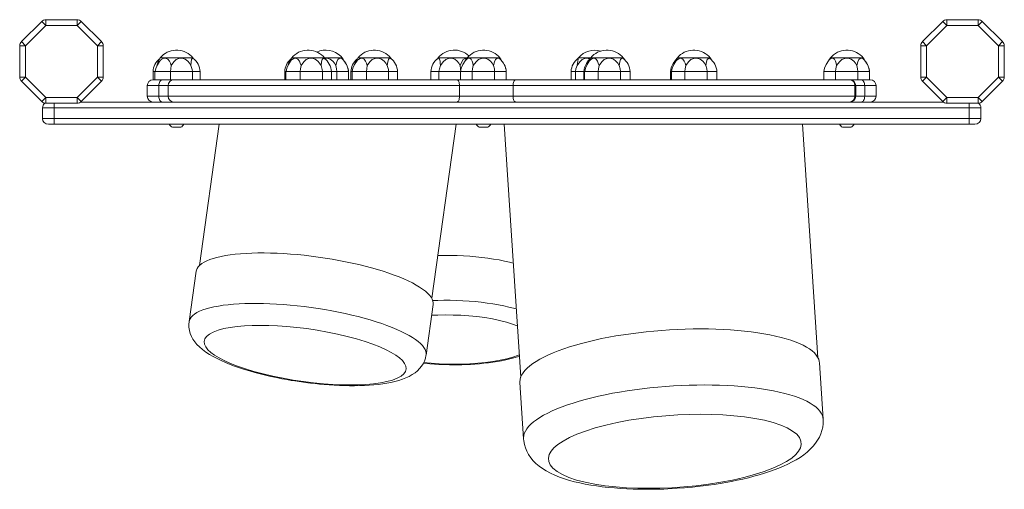
# Model space of a CAD drawing. Units: millimetres. Extents: x 282 to 2841, y 148 to 1838.
# Drawn here: x 282 to 1121, y 148 to 549 of the extents above; entities that cross this region are included whole.
import ezdxf

# ---------------------------------------------------------------- set-up
doc = ezdxf.new("R2010")
doc.units = ezdxf.units.MM

msp = doc.modelspace()

# ---------------------------------------------------------------- linework, layer by layer
at = {"color": 7, "linetype": 'Continuous', "lineweight": 15}
for p, q in [((282.97, 529.92), (300.25, 547.21)), ((300.25, 547.21), (303.79, 543.67)), ((303.79, 548.67), (303.79, 543.67)), ((303.79, 548.67), (330.48, 548.67)), ((330.48, 543.67), (330.48, 548.67)), ((330.48, 543.67), (334.01, 547.21)), ((334.01, 547.21), (351.3, 529.92)), ((1051.18, 529.92), (1068.47, 547.21)), ((1072, 543.67), (1068.47, 547.21)), ((1072, 543.67), (1072, 548.67)), ((1072, 548.67), (1098.69, 548.67)), ((1098.69, 548.67), (1098.69, 543.67)), ((1102.22, 547.21), (1098.69, 543.67)), ((1102.22, 547.21), (1119.51, 529.92)), ((303.79, 543.67), (286.5, 526.38)), ((330.48, 543.67), (303.79, 543.67)), ((347.76, 526.38), (330.48, 543.67)), ((1072, 543.67), (1054.71, 526.38)), ((1098.69, 543.67), (1072, 543.67)), ((1115.98, 526.38), (1098.69, 543.67)), ((282.97, 529.92), (286.5, 526.38)), ((347.76, 526.38), (351.3, 529.92)), ((1054.71, 526.38), (1051.18, 529.92)), ((1119.51, 529.92), (1115.98, 526.38)), ((281.5, 499.7), (281.5, 526.38)), ((281.5, 526.38), (286.5, 526.38)), ((286.5, 526.38), (286.5, 499.7)), ((347.76, 499.7), (347.76, 526.38)), ((347.76, 526.38), (352.76, 526.38)), ((352.76, 526.38), (352.76, 499.7)), ((1054.71, 526.38), (1049.71, 526.38)), ((1049.71, 499.7), (1049.71, 526.38)), ((1054.71, 526.38), (1054.71, 499.7)), ((1115.98, 499.7), (1115.98, 526.38)), ((1120.98, 526.38), (1115.98, 526.38)), ((1120.98, 526.38), (1120.98, 499.7)), ((401.41, 516.21), (429.12, 516.21)), ((429.45, 515.84), (428.02, 517.45)), ((541.23, 516.21), (513.44, 516.21)), ((541.54, 515.84), (540.1, 517.45)), ((541.24, 516.21), (556.37, 516.21)), ((556.67, 515.84), (555.23, 517.45)), ((597.72, 516.21), (569.92, 516.21)), ((598.02, 515.84), (596.58, 517.45)), ((638.2, 516.21), (637.44, 515.13)), ((690.81, 516.21), (638.22, 516.21)), ((691.11, 515.84), (689.68, 517.45)), ((757.99, 516.21), (757.62, 515.68)), ((796.12, 516.21), (757.99, 516.21)), ((796.42, 515.84), (794.98, 517.45)), ((870.06, 516.21), (842.33, 516.21)), ((870.36, 515.84), (868.93, 517.45)), ((1000.56, 516.21), (972.76, 516.21)), ((1000.86, 515.84), (999.43, 517.45)), ((395.22, 504.41), (395.22, 497.41)), ((435.29, 504.41), (395.22, 504.41)), ((396.74, 504.41), (396.74, 497.41)), ((410.18, 497.41), (410.18, 504.41)), ((428.7, 504.41), (428.7, 497.41)), ((435.29, 497.41), (435.29, 504.41)), ((507.46, 504.41), (507.46, 497.41)), ((561.91, 504.41), (507.46, 504.41)), ((508.46, 504.41), (508.46, 497.41)), ((520.67, 497.41), (520.67, 504.41)), ((539.54, 497.41), (539.54, 504.41)), ((547.21, 497.41), (547.21, 504.41)), ((551.96, 497.41), (551.96, 504.41)), ((561.91, 497.41), (561.91, 504.41)), ((561.93, 497.41), (561.93, 504.41)), ((563.94, 504.41), (563.94, 497.41)), ((603.7, 504.41), (563.94, 504.41)), ((564.94, 504.41), (564.94, 497.41)), ((577.16, 497.41), (577.16, 504.41)), ((596.02, 497.41), (596.02, 504.41)), ((603.7, 497.41), (603.7, 504.41)), ((632.1, 504.41), (632.1, 497.41)), ((632.1, 504.41), (632.1, 497.41)), ((696.35, 504.41), (632.1, 504.41)), ((638.96, 497.41), (638.96, 504.41)), ((657.45, 504.41), (657.45, 497.41)), ((667.27, 504.41), (667.27, 497.41)), ((686.4, 497.41), (686.4, 504.41)), ((696.35, 497.41), (696.35, 504.41)), ((696.38, 497.41), (696.38, 504.41)), ((751.64, 504.41), (751.64, 497.41)), ((801.99, 504.41), (751.64, 504.41)), ((755.27, 497.41), (755.27, 504.41)), ((762.45, 504.41), (762.45, 497.41)), ((763.16, 504.41), (763.16, 497.41)), ((774.67, 497.41), (774.67, 504.41)), ((793.68, 497.41), (793.68, 504.41)), ((801.99, 497.41), (801.99, 504.41)), ((836.4, 504.41), (836.4, 497.41)), ((875.93, 504.41), (836.4, 504.41)), ((837.1, 504.41), (837.1, 497.41)), ((848.62, 497.41), (848.62, 504.41)), ((867.62, 497.41), (867.62, 504.41)), ((875.93, 497.41), (875.93, 504.41)), ((967.2, 504.41), (967.2, 497.41)), ((1006.1, 504.41), (967.2, 504.41)), ((977.02, 497.41), (977.02, 504.41)), ((996.16, 497.41), (996.16, 504.41)), ((1006.1, 497.41), (1006.1, 504.41)), ((1006.13, 497.41), (1006.13, 504.41)), ((281.5, 499.7), (286.5, 499.7)), ((282.97, 496.16), (286.5, 499.7)), ((300.25, 478.87), (282.97, 496.16)), ((286.5, 499.7), (303.79, 482.41)), ((330.48, 482.41), (347.76, 499.7)), ((351.3, 496.16), (334.01, 478.87)), ((347.76, 499.7), (352.76, 499.7)), ((347.76, 499.7), (351.3, 496.16)), ((1005.86, 497.41), (395.29, 497.41)), ((1005.99, 497.41), (1006.66, 497.41)), ((1054.71, 499.7), (1049.71, 499.7)), ((1054.71, 499.7), (1051.18, 496.16)), ((1068.47, 478.87), (1051.18, 496.16)), ((1054.71, 499.7), (1072, 482.41)), ((1098.69, 482.41), (1115.98, 499.7)), ((1119.51, 496.16), (1102.22, 478.87)), ((1119.51, 496.16), (1115.98, 499.7)), ((1120.98, 499.7), (1115.98, 499.7)), ((390.26, 492.41), (390.26, 483.41)), ((400.14, 492.41), (1001.92, 492.41)), ((400.14, 483.41), (400.14, 492.41)), ((407.99, 492.41), (407.99, 483.41)), ((656.51, 483.41), (656.51, 492.41)), ((702.13, 492.41), (702.13, 483.41)), ((993.64, 492.41), (993.64, 483.41)), ((994.3, 483.41), (994.3, 492.41)), ((1001.92, 492.41), (1001.92, 483.41)), ((1011.66, 483.41), (1011.66, 492.41)), ((300.25, 478.87), (303.79, 482.41)), ((303.79, 482.41), (330.48, 482.41)), ((303.79, 477.41), (303.79, 482.41)), ((330.48, 482.41), (334.01, 478.87)), ((330.48, 482.41), (330.48, 477.41)), ((1001.92, 483.41), (400.14, 483.41)), ((1072, 482.41), (1068.47, 478.87)), ((1072, 482.41), (1072, 477.41)), ((1072, 482.41), (1098.69, 482.41)), ((1102.22, 478.87), (1098.69, 482.41)), ((1098.69, 477.41), (1098.69, 482.41)), ((1100.96, 473.41), (300.96, 473.41)), ((300.96, 464.41), (300.96, 473.41)), ((330.48, 477.41), (303.79, 477.41)), ((310.96, 473.41), (310.96, 459.41)), ((1069, 478.41), (333.48, 478.41)), ((1098.69, 477.41), (1072, 477.41)), ((1090.96, 459.41), (1090.96, 473.41)), ((1100.96, 464.41), (1100.96, 473.41)), ((1100.96, 464.41), (300.96, 464.41)), ((1095.96, 459.41), (305.96, 459.41)), ((411.65, 456.91), (418.87, 456.91)), ((451.67, 459.41), (434.71, 339)), ((632.76, 311.1), (653.65, 459.41)), ((673.3, 456.91), (680.52, 456.91)), ((694.42, 459.41), (708.63, 243.66)), ((962.08, 260.34), (948.97, 459.41)), ((983.06, 456.91), (990.27, 456.91)), ((432, 334.11), (425.94, 291.08)), ((627.95, 262.63), (634.01, 305.66)), ((966.52, 208.04), (963.38, 255.86)), ((707.93, 239.04), (711.08, 191.23))]:
    msp.add_line(p, q, dxfattribs=at)
at = {"color": 8, "linetype": 'Continuous', "lineweight": 15}
for p, q in [((400.14, 492.41), (390.26, 492.41)), ((1011.66, 492.41), (1001.92, 492.41)), ((400.14, 483.41), (390.26, 483.41)), ((1011.66, 483.41), (1001.92, 483.41)), ((310.96, 477.41), (310.96, 473.41)), ((1090.96, 473.41), (1090.96, 477.41))]:
    msp.add_line(p, q, dxfattribs=at)
at = {"color": 7, "linetype": 'Continuous', "lineweight": 15, "flags": 128}
for points in [[(402.01, 514.5), (401.67, 514.19), (400.74, 513.06), (398.97, 510.24), (397.6, 507.15), (396.97, 504.34)], [(401.36, 516.21), (400.57, 515.08), (400.4, 514.77)], [(410.71, 509.64), (409.97, 511.5), (409.14, 513.24), (407.72, 514.9), (405.9, 515.71), (403.96, 515.6), (402.09, 514.6), (402, 514.5)], [(427.44, 509.64), (426.17, 511.51), (424.72, 513.24), (422.52, 514.9), (419.93, 515.71), (417.29, 515.6), (414.85, 514.6), (412.92, 512.85), (410.75, 509.7), (410.71, 509.64)], [(429.36, 515.64), (429.29, 515.71), (428.59, 515.6), (428.01, 514.6), (427.7, 512.85), (427.44, 509.64)], [(429.83, 515.26), (429.54, 515.72), (429.16, 516.21)], [(513.82, 514.74), (513.35, 514.34), (512.37, 513.2), (510.55, 510.34), (509.19, 507.2), (508.59, 504.34)], [(513.44, 516.21), (512.65, 515.08), (511.89, 513.72)], [(521.36, 509.64), (520.7, 511.5), (519.98, 513.24), (518.72, 514.9), (517.07, 515.71), (515.31, 515.6), (513.83, 514.73)], [(538.4, 509.64), (537.12, 511.51), (535.67, 513.24), (533.45, 514.9), (530.82, 515.71), (528.12, 515.6), (525.63, 514.6), (523.64, 512.85), (521.4, 509.7), (521.36, 509.64)], [(541.34, 515.49), (541.08, 515.71), (540.15, 515.6), (539.36, 514.6), (538.87, 512.85), (538.4, 509.64)], [(551.09, 509.64), (549.83, 511.51), (548.39, 513.24), (546.17, 514.9), (543.52, 515.71), (541.67, 515.64)], [(556.3, 515.14), (555.33, 515.71), (553.97, 515.6), (552.78, 514.6), (551.95, 512.85), (551.09, 509.64)], [(570.31, 514.74), (569.83, 514.34), (568.85, 513.2), (567.04, 510.34), (565.67, 507.2), (565.07, 504.34)], [(569.92, 516.21), (569.13, 515.08), (568.38, 513.72)], [(577.84, 509.64), (577.19, 511.5), (576.47, 513.24), (575.2, 514.9), (573.56, 515.71), (571.79, 515.6), (570.31, 514.73)], [(594.89, 509.64), (593.61, 511.51), (592.15, 513.24), (589.93, 514.9), (587.3, 515.71), (584.61, 515.6), (582.11, 514.6), (580.12, 512.85), (577.88, 509.7), (577.84, 509.64)], [(597.83, 515.49), (597.56, 515.71), (596.63, 515.6), (595.85, 514.6), (595.35, 512.85), (594.89, 509.64)], [(640.26, 509.64), (640.09, 511.5), (639.92, 513.24), (639.47, 514.9), (638.77, 515.71), (638.03, 515.61)], [(657.1, 509.64), (655.92, 511.51), (654.58, 513.24), (652.47, 514.9), (649.9, 515.71), (647.23, 515.6), (644.72, 514.6), (642.66, 512.85), (640.26, 509.64)], [(662.64, 515.68), (661.36, 515.6), (659.69, 514.6), (658.45, 512.85), (657.13, 509.7), (657.1, 509.64)], [(663.05, 515.19), (662.32, 514.62), (661.26, 513.46), (659.37, 510.54), (658.01, 507.3), (657.46, 504.34)], [(663.01, 516.21), (662.22, 515.08), (661.39, 513.58)], [(668.24, 509.64), (667.78, 511.5), (667.29, 513.24), (666.36, 514.9), (665.1, 515.71), (663.72, 515.6), (663.08, 515.14)], [(685.53, 509.64), (684.27, 511.51), (682.84, 513.24), (680.62, 514.9), (677.96, 515.71), (675.22, 515.6), (672.68, 514.6), (670.62, 512.85), (668.24, 509.64)], [(690.75, 515.14), (689.78, 515.71), (688.42, 515.6), (687.23, 514.6), (686.4, 512.85), (685.53, 509.64)], [(767.51, 515.05), (765.67, 515.71), (763.3, 515.6), (761.04, 514.6), (759.14, 512.85), (756.9, 509.64)], [(756.9, 509.64), (757.1, 511.5), (757.35, 513.24), (757.56, 514.9), (757.64, 515.71), (757.64, 515.67)], [(767.28, 514.63), (766.57, 514.04), (764.68, 511.39), (763.13, 507.95), (762.64, 506.11), (762.45, 504.34)], [(768.57, 514.87), (768.03, 514.42), (767.02, 513.27), (765.19, 510.4), (763.82, 507.23), (763.24, 504.34)], [(765.51, 510.91), (765.73, 511.5), (766.38, 512.93)], [(775.44, 509.64), (774.84, 511.5), (774.19, 513.24), (773.01, 514.9), (771.48, 515.71), (769.82, 515.6), (768.59, 514.84)], [(792.61, 509.64), (791.34, 511.51), (789.88, 513.24), (787.65, 514.9), (785.01, 515.71), (782.29, 515.6), (779.78, 514.6), (777.76, 512.85), (775.44, 509.64)], [(796.16, 515.41), (795.75, 515.71), (794.69, 515.6), (793.79, 514.6), (793.2, 512.85), (792.62, 509.7), (792.61, 509.64)], [(841.22, 514.63), (840.51, 514.04), (838.62, 511.39), (837.08, 507.95), (836.59, 506.11), (836.4, 504.34)], [(842.51, 514.87), (841.97, 514.42), (840.97, 513.27), (839.13, 510.4), (837.77, 507.23), (837.18, 504.34)], [(839.46, 510.91), (839.67, 511.5), (840.33, 512.93)], [(849.39, 509.64), (848.79, 511.5), (848.13, 513.24), (846.96, 514.9), (845.42, 515.71), (843.76, 515.6), (842.53, 514.84)], [(866.56, 509.64), (865.28, 511.51), (863.82, 513.24), (861.6, 514.9), (858.95, 515.71), (856.24, 515.6), (853.72, 514.6), (851.7, 512.85), (849.39, 509.64)], [(870.11, 515.41), (869.69, 515.71), (868.64, 515.6), (867.73, 514.6), (867.14, 512.85), (866.57, 509.7), (866.56, 509.64)], [(972.8, 515.19), (972.07, 514.62), (971.01, 513.46), (969.12, 510.54), (967.76, 507.3), (967.22, 504.34)], [(972.76, 516.21), (971.98, 515.08), (971.14, 513.58)], [(977.99, 509.64), (977.53, 511.5), (977.04, 513.24), (976.11, 514.9), (974.85, 515.71), (973.47, 515.6), (972.84, 515.14)], [(995.28, 509.64), (994.02, 511.51), (992.59, 513.24), (990.37, 514.9), (987.71, 515.71), (984.98, 515.6), (982.43, 514.6), (980.37, 512.85), (977.99, 509.64)], [(1000.5, 515.14), (999.53, 515.71), (998.17, 515.6), (996.98, 514.6), (996.15, 512.85), (995.28, 509.64)], [(410.18, 504.41), (410.32, 506.8), (410.71, 509.64)], [(427.44, 509.64), (428.49, 506.25), (428.7, 504.41)], [(520.67, 504.41), (520.85, 506.8), (521.36, 509.64)], [(538.4, 509.64), (539.36, 506.25), (539.54, 504.41)], [(551.96, 504.41), (551.74, 506.8), (551.09, 509.64)], [(577.16, 504.41), (577.34, 506.8), (577.84, 509.64)], [(594.89, 509.64), (595.84, 506.25), (596.02, 504.41)], [(638.96, 504.41), (639.3, 506.8), (640.26, 509.64)], [(657.56, 504.87), (657.47, 506.8), (657.1, 509.64)], [(667.27, 504.41), (667.52, 506.8), (668.24, 509.64)], [(686.4, 504.41), (686.18, 506.8), (685.53, 509.64)], [(755.27, 504.41), (755.69, 506.8), (756.9, 509.64)], [(774.67, 504.41), (774.88, 506.8), (775.44, 509.64)], [(793.68, 504.41), (793.41, 506.8), (792.61, 509.64)], [(848.62, 504.41), (848.82, 506.8), (849.39, 509.64)], [(867.62, 504.41), (867.35, 506.8), (866.56, 509.64)], [(977.02, 504.41), (977.27, 506.8), (977.99, 509.64)], [(996.16, 504.41), (995.94, 506.8), (995.28, 509.64)], [(403.16, 497.41), (402.57, 497.31), (402.01, 497.03), (401.48, 496.57), (401.02, 495.95), (400.65, 495.19), (400.37, 494.32), (400.2, 493.38), (400.14, 492.41)], [(654.22, 497.41), (654.67, 497.31), (655.1, 497.03), (655.49, 496.57), (655.84, 495.95), (656.12, 495.19), (656.33, 494.32), (656.47, 493.38), (656.51, 492.41)], [(704.41, 497.41), (703.96, 497.31), (703.54, 497.03), (703.14, 496.57), (702.8, 495.95), (702.52, 495.19), (702.31, 494.32), (702.18, 493.38), (702.13, 492.41)], [(998.87, 497.41), (999.46, 497.31), (1000.03, 497.03), (1000.56, 496.57), (1001.02, 495.95), (1001.4, 495.19), (1001.68, 494.32), (1001.86, 493.38), (1001.92, 492.41)], [(400.14, 483.41), (400.2, 482.43), (400.37, 481.5), (400.65, 480.63), (401.02, 479.87), (401.48, 479.25), (402.01, 478.79), (402.57, 478.51), (403.16, 478.41)], [(656.51, 483.41), (656.47, 482.43), (656.33, 481.5), (656.12, 480.63), (655.84, 479.87), (655.49, 479.25), (655.1, 478.79), (654.67, 478.51), (654.22, 478.41)], [(702.13, 483.41), (702.18, 482.43), (702.31, 481.5), (702.52, 480.63), (702.8, 479.87), (703.14, 479.25), (703.54, 478.79), (703.96, 478.51), (704.41, 478.41)], [(1001.92, 483.41), (1001.86, 482.43), (1001.68, 481.5), (1001.4, 480.63), (1001.02, 479.87), (1000.56, 479.25), (1000.03, 478.79), (999.46, 478.51), (998.87, 478.41)], [(432, 334.11), (432.21, 335.07), (432.82, 336.55), (433.77, 337.97), (435.07, 339.33), (436.7, 340.62), (438.67, 341.85), (440.96, 342.99), (443.57, 344.06), (446.48, 345.04), (449.7, 345.94), (453.2, 346.75), (456.98, 347.46), (461.02, 348.08), (465.31, 348.6), (469.83, 349.02), (474.56, 349.35), (479.5, 349.57), (484.63, 349.69), (489.92, 349.7), (495.36, 349.61), (500.93, 349.43), (506.61, 349.13), (512.38, 348.74), (518.22, 348.25), (524.12, 347.66), (530.04, 346.98), (535.98, 346.2), (541.9, 345.33), (547.79, 344.37), (553.63, 343.33), (559.41, 342.21), (565.09, 341.01), (570.66, 339.74), (576.1, 338.4), (581.39, 336.99), (586.51, 335.53), (591.45, 334.01), (596.19, 332.45), (600.71, 330.84), (605, 329.19), (609.04, 327.51), (612.81, 325.81), (616.32, 324.08), (619.53, 322.34), (622.45, 320.59), (625.06, 318.84), (627.35, 317.09), (629.31, 315.36), (630.95, 313.64), (632.24, 311.93), (633.2, 310.26), (633.81, 308.62), (634.07, 307.02), (634.01, 305.66)], [(702.22, 341.04), (699.17, 341.8), (694.81, 342.78), (690.25, 343.68), (685.52, 344.5), (680.63, 345.22), (675.61, 345.85), (670.48, 346.39), (665.25, 346.83), (659.96, 347.17), (654.62, 347.4), (649.26, 347.54), (643.89, 347.57), (638.55, 347.51), (637.88, 347.49)], [(425.96, 291.07), (425.75, 288.86), (425.83, 286.26), (426.22, 283.66), (426.94, 281.07), (428, 278.51), (429.24, 276.23), (430.77, 273.98), (432.63, 271.73), (434.86, 269.48), (437.44, 267.25), (440.3, 265.12), (443.33, 263.14), (446.52, 261.28), (449.86, 259.51), (453.36, 257.82), (457.01, 256.21), (460.82, 254.65), (464.77, 253.16), (468.86, 251.72), (473.08, 250.34), (477.42, 249.02), (481.88, 247.75), (486.43, 246.54), (491.05, 245.4), (495.73, 244.33), (500.42, 243.32), (505.04, 242.41), (509.37, 241.61), (512.95, 240.99), (516.05, 240.49), (521.71, 239.64)], [(447.71, 262.51), (444.58, 264.79), (442.02, 267.14), (440.14, 269.51), (439.02, 271.87), (438.73, 274.19), (439.32, 276.43), (440.82, 278.54), (443.22, 280.49), (446.5, 282.25), (450.59, 283.8), (455.41, 285.1), (460.87, 286.16), (466.83, 286.96), (473.19, 287.52), (479.7, 287.84), (486.6, 287.94), (493.81, 287.84), (501.29, 287.52), (509.33, 286.96), (517.71, 286.16), (526.35, 285.1), (535.1, 283.8), (543.84, 282.25), (552.43, 280.49), (560.72, 278.54), (568.58, 276.43), (575.91, 274.19), (582.62, 271.87), (588.62, 269.51), (593.88, 267.14), (598.32, 264.83), (602.15, 262.51), (605.32, 260.18), (607.83, 257.88), (609.71, 255.51), (610.83, 253.14), (611.12, 250.82), (610.53, 248.59), (609.03, 246.47), (606.63, 244.52), (603.35, 242.76), (599.26, 241.22), (594.44, 239.91), (588.99, 238.86), (583.02, 238.05), (576.67, 237.5), (570.15, 237.18), (563.25, 237.07), (556.04, 237.18), (548.56, 237.5), (540.53, 238.05), (532.14, 238.86), (523.51, 239.91), (514.75, 241.22), (506.01, 242.76), (497.43, 244.52), (489.14, 246.47), (481.27, 248.59), (473.94, 250.82), (467.24, 253.14), (461.24, 255.51), (455.97, 257.88), (451.53, 260.18), (447.71, 262.51)], [(707.93, 239.04), (707.91, 239.73), (708.08, 241.66), (708.61, 243.6), (709.48, 245.55), (710.7, 247.51), (712.26, 249.47), (714.16, 251.42), (716.39, 253.36), (718.95, 255.29), (721.83, 257.19), (725.02, 259.07), (728.52, 260.92), (732.3, 262.73), (736.37, 264.49), (740.72, 266.21), (745.32, 267.88), (750.17, 269.5), (755.26, 271.05), (760.56, 272.54), (766.08, 273.96), (771.78, 275.3), (777.66, 276.57), (783.69, 277.76), (789.87, 278.87), (796.18, 279.89), (802.59, 280.82), (809.09, 281.66), (815.67, 282.41), (822.3, 283.06), (828.97, 283.61), (835.65, 284.07), (842.34, 284.42), (849.01, 284.67), (855.64, 284.83), (862.21, 284.87), (868.72, 284.82), (875.13, 284.66), (881.43, 284.4), (887.61, 284.04), (893.65, 283.58), (899.53, 283.02), (905.23, 282.37), (910.74, 281.61), (916.05, 280.77), (921.13, 279.83), (925.98, 278.8), (930.59, 277.69), (934.93, 276.5), (939, 275.22), (942.79, 273.87), (946.28, 272.45), (949.47, 270.95), (952.35, 269.4), (954.91, 267.78), (957.15, 266.11), (959.05, 264.39), (960.61, 262.62), (961.83, 260.81), (962.7, 258.96), (963.22, 257.08), (963.38, 255.86)], [(521.71, 239.64), (527.3, 238.9), (529.55, 238.63), (533.28, 238.21), (537.12, 237.82), (541.22, 237.46), (545.44, 237.13), (549.76, 236.86), (554.11, 236.65), (558.46, 236.51), (562.8, 236.43), (567.09, 236.42), (571.31, 236.49), (575.46, 236.64), (579.5, 236.86), (583.45, 237.17), (587.28, 237.55), (590.99, 238.03), (594.58, 238.59), (598.05, 239.25), (601.4, 240.02), (604.63, 240.9), (607.75, 241.92), (610.75, 243.09), (613.6, 244.42), (616.24, 245.91), (618.6, 247.54), (620.69, 249.27), (622.51, 251.12), (624.1, 253.1), (625.44, 255.21), (626.53, 257.46), (627.36, 259.83), (627.9, 262.3), (627.93, 262.64)], [(625.69, 255.73), (626.89, 255.6), (631.16, 255.19), (635.26, 254.88), (638.96, 254.66), (641.71, 254.53), (644.8, 254.41), (648.06, 254.34), (653.17, 254.3), (655.22, 254.31), (658.6, 254.37), (662.09, 254.48), (665.79, 254.65), (669.6, 254.89), (673.46, 255.19), (677.34, 255.56), (681.19, 256.01), (685, 256.53), (688.74, 257.11), (692.39, 257.77), (695.94, 258.51), (699.37, 259.31), (702.67, 260.18), (705.84, 261.13), (707.44, 261.67)], [(734.59, 180.51), (737.02, 183.35), (740.4, 186.25), (744.78, 189.2), (750.18, 192.13), (756.59, 195.01), (763.95, 197.79), (772.2, 200.41), (781.21, 202.84), (790.85, 205.02), (800.96, 206.94), (811.37, 208.56), (821.92, 209.87), (832.42, 210.87), (842.74, 211.56), (852.73, 211.96), (862.3, 212.08), (871.69, 211.96), (881.12, 211.56), (890.46, 210.87), (899.56, 209.87), (908.25, 208.56), (916.39, 206.94), (923.8, 205.02), (930.36, 202.84), (935.96, 200.41), (940.5, 197.79), (943.96, 195.01), (946.31, 192.13), (947.57, 189.2), (947.81, 186.25), (947.1, 183.35), (945.53, 180.51), (943.1, 177.67), (939.72, 174.76), (935.33, 171.82), (929.93, 168.89), (923.53, 166.01), (916.16, 163.23), (907.92, 160.61), (898.91, 158.18), (889.27, 155.99), (879.16, 154.08), (868.74, 152.46), (858.2, 151.15), (847.7, 150.15), (837.38, 149.46), (827.39, 149.06), (817.82, 148.93), (808.43, 149.06), (799, 149.46), (789.66, 150.15), (780.56, 151.15), (771.86, 152.46), (763.73, 154.08), (756.32, 155.99), (749.76, 158.18), (744.16, 160.61), (739.61, 163.23), (736.16, 166.01), (733.81, 168.89), (732.54, 171.82), (732.31, 174.76), (733.02, 177.67), (734.59, 180.51)], [(842.14, 148.91), (848.45, 149.38), (850.99, 149.59), (855.18, 149.98), (859.51, 150.44), (864.11, 150.97), (868.87, 151.59), (873.73, 152.28), (878.63, 153.05), (883.55, 153.89), (888.45, 154.81), (893.3, 155.8), (898.1, 156.85), (902.82, 157.98), (907.45, 159.18), (911.97, 160.45), (916.38, 161.78), (920.66, 163.19), (924.82, 164.66), (928.84, 166.21), (932.72, 167.84), (936.46, 169.56), (940.06, 171.37), (943.52, 173.29), (946.83, 175.34), (949.97, 177.52), (952.89, 179.83), (955.56, 182.24), (957.94, 184.73), (960.01, 187.29), (961.79, 189.9), (963.29, 192.57), (964.51, 195.31), (965.46, 198.13), (966.13, 201.02), (966.5, 203.96), (966.57, 206.94), (966.49, 208.04)], [(711.11, 191.23), (711.26, 189.33), (711.82, 186.35), (712.69, 183.41), (713.89, 180.53), (715.4, 177.73), (717.23, 175.02), (719.41, 172.4), (721.68, 170.11), (724.27, 167.89), (727.2, 165.76), (730.48, 163.71), (734.06, 161.79), (737.87, 160.03), (741.83, 158.45), (745.93, 157.01), (750.16, 155.72), (754.52, 154.54), (759.02, 153.48), (763.64, 152.53), (768.38, 151.68), (773.25, 150.92), (778.24, 150.25), (783.33, 149.68), (788.52, 149.19), (793.8, 148.79), (799.15, 148.48), (804.55, 148.26), (810, 148.12), (815.44, 148.06), (820.82, 148.08), (826, 148.18), (830.69, 148.32), (834.09, 148.46), (837.88, 148.65), (842.14, 148.91)]]:
    msp.add_lwpolyline(points, dxfattribs=at)
at = {"color": 8, "linetype": 'Continuous', "lineweight": 15, "flags": 128}
for points in [[(425.94, 291.08), (426.15, 292.03), (426.76, 293.51), (427.71, 294.94), (429.01, 296.3), (430.64, 297.59), (432.61, 298.81), (434.9, 299.96), (437.51, 301.03), (440.42, 302.01), (443.64, 302.91), (447.14, 303.71), (450.92, 304.43), (454.96, 305.05), (459.24, 305.57), (463.76, 305.99), (468.5, 306.31), (473.44, 306.53), (478.57, 306.65), (483.86, 306.67), (489.3, 306.58), (494.87, 306.39), (500.55, 306.1), (506.32, 305.71), (512.16, 305.22), (518.06, 304.63), (523.98, 303.94), (529.91, 303.16), (535.84, 302.29), (541.73, 301.34), (547.57, 300.3), (553.34, 299.17), (559.02, 297.98), (564.59, 296.7), (570.03, 295.36), (575.33, 293.96), (580.45, 292.5), (585.39, 290.98), (590.13, 289.41), (594.65, 287.8), (598.94, 286.16), (602.98, 284.48), (606.75, 282.77), (610.26, 281.05), (613.47, 279.31), (616.39, 277.56), (619, 275.81), (621.29, 274.06), (623.25, 272.32), (624.89, 270.6), (626.18, 268.9), (627.14, 267.23), (627.75, 265.59), (628.01, 263.99), (627.95, 262.63)], [(633.66, 309.12), (637.89, 309.25), (643.23, 309.32), (648.59, 309.29), (653.96, 309.15), (659.29, 308.91), (664.59, 308.57), (669.81, 308.14), (674.95, 307.6), (679.97, 306.97), (684.86, 306.24), (689.59, 305.43), (694.14, 304.53), (698.5, 303.55), (702.65, 302.49), (704.79, 301.89)], [(632.73, 296.54), (637.97, 296.75), (644.52, 296.84), (651.11, 296.75), (657.67, 296.49), (664.54, 296.02), (671.26, 295.36), (677.98, 294.49), (684.5, 293.41), (690.71, 292.13), (696.5, 290.67), (701.78, 289.05), (705.74, 287.58)], [(707.37, 262.81), (706.69, 262.52), (702.02, 260.9), (696.77, 259.44), (691.03, 258.17), (684.91, 257.09), (678.52, 256.21), (672.04, 255.55), (665.35, 255.09), (658.88, 254.82), (652.33, 254.74), (645.75, 254.82), (639.18, 255.09), (632.31, 255.55), (625.91, 256.18)], [(711.08, 191.23), (711.05, 191.91), (711.23, 193.84), (711.75, 195.78), (712.63, 197.74), (713.85, 199.7), (715.41, 201.65), (717.31, 203.61), (719.54, 205.55), (722.1, 207.47), (724.98, 209.38), (728.17, 211.26), (731.66, 213.1), (735.45, 214.91), (739.52, 216.68), (743.87, 218.4), (748.47, 220.07), (753.32, 221.68), (758.41, 223.23), (763.71, 224.72), (769.22, 226.14), (774.93, 227.49), (780.8, 228.76), (786.84, 229.95), (793.02, 231.05), (799.32, 232.07), (805.74, 233.01), (812.24, 233.85), (818.82, 234.59), (825.45, 235.25), (832.11, 235.8), (838.8, 236.25), (845.49, 236.61), (852.15, 236.86), (858.78, 237.01), (865.36, 237.06), (871.86, 237), (878.28, 236.85), (884.58, 236.59), (890.76, 236.23), (896.8, 235.77), (902.67, 235.21), (908.38, 234.55), (913.89, 233.8), (919.19, 232.95), (924.28, 232.01), (929.13, 230.99), (933.73, 229.88), (938.08, 228.68), (942.15, 227.41), (945.94, 226.05), (949.43, 224.63), (952.62, 223.14), (955.5, 221.58), (958.06, 219.97), (960.29, 218.29), (962.19, 216.57), (963.75, 214.8), (964.97, 212.99), (965.85, 211.14), (966.37, 209.26), (966.52, 208.04)]]:
    msp.add_lwpolyline(points, dxfattribs=at)
at = {"color": 7, "linetype": 'Continuous', "lineweight": 15}
for centre, radius, start, end in [((303.79, 543.67), 5, 90, 135), ((330.48, 543.67), 5, 45, 90), ((1072, 543.67), 5, 90, 135), ((1098.69, 543.67), 5, 45, 90), ((286.5, 526.38), 5, 135, 180), ((347.76, 526.38), 5, 360, 45), ((1054.71, 526.38), 5, 135, 180), ((1115.98, 526.38), 5, 0, 45), ((415.28, 504.68), 18.04, 45.06331, 140.26062), ((527.36, 504.68), 18.04, 45.06178, 140.33978), ((542.47, 504.6), 18.11, 45.18815, 114.82423), ((583.84, 504.68), 18.04, 45.06178, 140.33978), ((652.1, 504.74), 17.99, 46.33976, 140.41429), ((676.93, 504.68), 18.04, 45.06147, 140.35678), ((771.79, 504.92), 17.79, 72.9338, 140.6794), ((782.24, 504.68), 18.04, 45.06412, 140.22104), ((856.18, 504.68), 18.04, 45.06412, 140.22104), ((986.68, 504.68), 18.04, 45.06147, 140.35678), ((409.61, 503.97), 14.39, 128.26957, 178.52543), ((420.3, 504.63), 22.34, 153.01117, 167.04448), ((420.71, 503.91), 14.58, 1.7037, 54.32721), ((521.79, 503.93), 14.34, 130.21059, 178.38003), ((525.56, 506.03), 15.65, 150.64039, 164.98022), ((532.5, 503.78), 14.72, 2.16748, 54.02821), ((535.18, 511.09), 7.93, 28.46187, 40.17236), ((546.21, 503.09), 15.73, 4.53832, 50.04665), ((546.18, 508.14), 13, 25.05481, 38.38002), ((545.61, 502.89), 16.37, 5.08081, 41.06546), ((578.28, 503.93), 14.34, 130.21059, 178.38003), ((582.04, 506.03), 15.65, 150.64039, 164.98022), ((588.98, 503.78), 14.72, 2.16748, 54.02821), ((591.66, 511.09), 7.93, 28.46187, 40.17236), ((646.8, 503.81), 14.71, 125.83935, 177.95506), ((680.65, 503.09), 15.73, 4.53832, 50.04665), ((680.62, 508.14), 13, 25.05481, 38.38002), ((680.05, 502.89), 16.37, 5.08081, 41.06546), ((766.44, 503.85), 14.81, 126.01889, 178.09625), ((780.19, 507.06), 14.99, 142.3809, 156.95361), ((787.16, 503.69), 14.84, 2.5262, 53.77872), ((789.34, 510.58), 8.81, 27.29309, 39.67346), ((854.14, 507.06), 14.99, 142.3809, 156.95361), ((861.1, 503.69), 14.84, 2.5262, 53.77872), ((863.28, 510.58), 8.81, 27.29309, 39.67346), ((990.41, 503.09), 15.73, 4.53832, 50.04665), ((990.38, 508.14), 13, 25.05481, 38.38002), ((989.81, 502.89), 16.37, 5.08081, 41.06546), ((286.5, 499.7), 5, 180, 225), ((347.76, 499.7), 5, 315, 0), ((395.26, 492.41), 5, 90, 180), ((412.96, 492.44), 4.97, 90.44259, 180.36459), ((988.77, 492.54), 4.87, 358.47101, 88.38469), ((989.32, 492.43), 4.98, 359.73648, 89.73403), ((1006.66, 492.41), 5, 360, 90), ((1054.71, 499.7), 5, 180, 225), ((1115.98, 499.7), 5, 315, 360), ((303.79, 482.41), 5, 225, 270), ((330.48, 482.41), 5, 270, 315), ((395.26, 483.41), 5, 180, 270), ((412.96, 483.38), 4.97, 179.63541, 269.55741), ((988.77, 483.28), 4.87, 271.61531, 1.52899), ((989.32, 483.39), 4.98, 270.26597, 0.26352), ((1006.66, 483.41), 5, 270, 0), ((1072, 482.41), 5, 225, 270), ((1098.69, 482.41), 5, 270, 315), ((305.96, 473.41), 5, 125.77185, 180), ((1095.96, 473.41), 5, 0, 53.26385), ((305.96, 464.41), 5, 180, 270), ((1095.96, 464.41), 5, 270, 0), ((415.07, 463.02), 7, 211.01449, 240.73848), ((415.45, 463.02), 7, 299.26152, 328.98551), ((676.72, 463.02), 7, 211.01449, 240.73848), ((677.1, 463.02), 7, 299.26152, 328.98551), ((986.48, 463.02), 7, 211.01449, 240.73848), ((986.85, 463.02), 7, 299.26152, 328.98551)]:
    msp.add_arc(centre, radius, start, end, dxfattribs=at)

doc.saveas('drawing.dxf')
